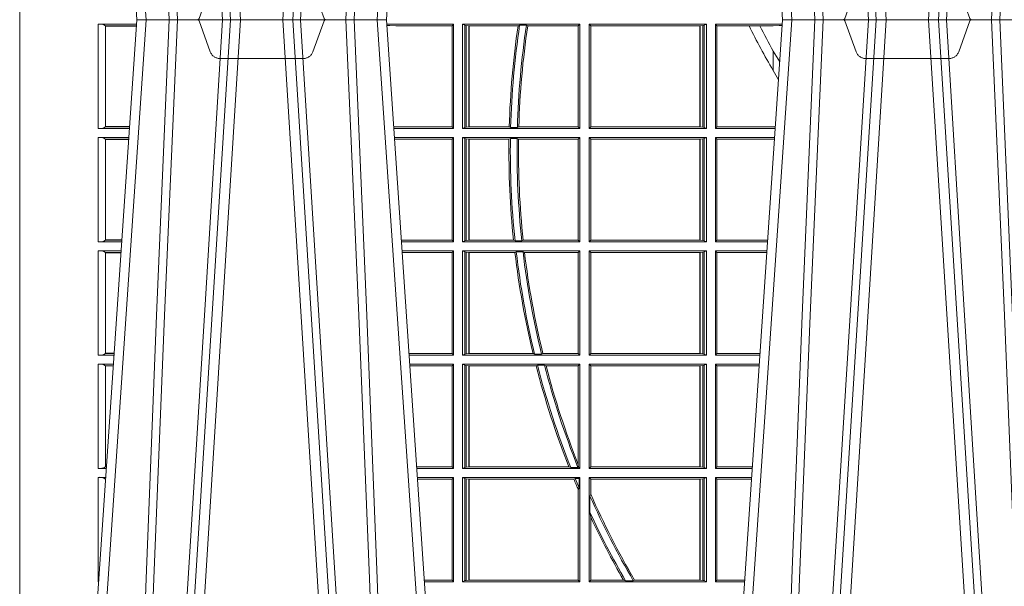
# Model space of a CAD drawing. Extents: x 239.2 to 259.1, y 146.9 to 161.2.
# Drawn here: x 241.1 to 241.4, y 157.1 to 157.3 of the extents above; entities that cross this region are included whole.
import ezdxf

# ---------------------------------------------------------------- set-up
doc = ezdxf.new("R2010")
doc.units = 0
doc.header["$LTSCALE"] = 0.02
doc.linetypes.add('VERDECKT2', pattern=[4.762499999999999, 3.175, -1.5875])
doc.layers.add('FRW-Rifi ST-B', color=7, linetype='Continuous', lineweight=15)

# ---------------------------------------------------------------- blocks, each defined once
blk = doc.blocks.new('ST-Block_UT')
at = {"color": 0, "linetype": 'Continuous'}
for p, q in [((-0.3836637973790005, -0.2714999980891264), (-0.3652499854565008, -2.947132315966883e-09)), ((-0.291249984502997, -2.947132315966883e-09), (-0.3652499854565008, -2.947132315966883e-09)), ((-0.2728362023835018, -0.2714999980891264), (-0.291249984502997, -2.947132315966883e-09)), ((-0.1921638041735036, -0.2714999980891264), (-0.1737499922514871, -2.947132315966883e-09)), ((-0.09974999129801176, -2.947132315966883e-09), (-0.1737499922515156, -2.947132315966883e-09))]:
    blk.add_line(p, q, dxfattribs=at)
at = {"color": 0, "linetype": 'Continuous', "lineweight": 0}
for p, q in [((-0.3625177383424898, -2.947132315966883e-09), (-0.3816097617149978, -0.2814999960031344)), ((-0.3556051492695076, -0.2914999976421484), (-0.3374890327455091, -2.947132315966883e-09)), ((-0.3345073103905065, -2.947132315966883e-09), (-0.3526233971120121, -0.2914999976421484)), ((-0.3219926893715126, -2.947132315966883e-09), (-0.3038765728474857, -0.2914999976421484)), ((-0.3008948504925115, -0.2914999976421484), (-0.31901096701651, -2.947132315966883e-09)), ((-0.2939822614195009, -2.947132315966883e-09), (-0.2748902082444999, -0.2814999960031344)), ((-0.1710177451375046, -2.947132315966883e-09), (-0.1901097685100126, -0.2814999960031344)), ((-0.1641051411629917, -0.2914999976421484), (-0.1459890395404955, -2.947132315966883e-09)), ((-0.1430073022845022, -2.947132315966883e-09), (-0.1611234039069984, -0.2914999976421484)), ((-0.1304926812649967, -2.947132315966883e-09), (-0.1123765870929958, -0.2914999976421484)), ((-0.1093948498370025, -0.2914999976421484), (-0.1275109589099941, -2.947132315966883e-09))]:
    blk.add_line(p, q, dxfattribs=at)
at = {"color": 0, "linetype": 'VERDECKT2', "lineweight": 5, "ltscale": 0.1}
for points in [[(-0.3092137993799895, 3.251869884479675e-09, -0.3152987888776895), (-0.3096836447714963, 0.0003289848898759828), (-0.313031105595627, 0.009526063681846608, 0.3152987888791577), (-0.3158501834579965, 0.01150000325188216), (-0.3406497683814962, 0.01150000325188216, 0.3152987888791579), (-0.3434688389299936, 0.00952607098585645), (-0.3468163061490941, 0.0003289931802044066, -0.3152987888776896), (-0.3472861524594748, 3.251869884479675e-09)], [(-0.1177138061750043, 3.251869884479675e-09, -0.3152987888776895), (-0.1181836515665111, 0.0003289848898759828), (-0.1215311123906417, 0.009526063681846608, 0.3152987888791577), (-0.1243501902530113, 0.01150000325188216), (-0.149149775176511, 0.01150000325188216, 0.3152987888791579), (-0.1519688457250084, 0.00952607098585645), (-0.1553163129441089, 0.0003289931802044066, -0.3152987888776896), (-0.1557861592544896, 3.251869884479675e-09)]]:
    blk.add_lwpolyline(points, format="xyb", dxfattribs=at)
at = {"color": 0, "linetype": 'Continuous', "lineweight": 0}
for points in [[(-0.3666014015674932, -0.2814999960031344), (-0.3624699652195034, -0.1656839728021282), (-0.3594078958035141, -0.08773574527762662), (-0.3556559026245054, -2.947132315966883e-09)], [(-0.3532010555269949, -2.947132315966883e-09), (-0.3570883512500131, -0.08773574527762662), (-0.3602576494220102, -0.1656839728021282), (-0.3645309150219873, -0.2814999960031344)], [(-0.3575749933719976, -0.2841802864936369), (-0.3549931287770107, -0.2436380117801491), (-0.3500690400605038, -0.1656835704711455), (-0.3448957443239919, -0.08283865746514607), (-0.3398126304149969, -2.947132315966883e-09)], [(-0.2989249765875002, -0.2841802864936369), (-0.3015068411829986, -0.2436380117801491), (-0.3064309597019985, -0.1656835704711455), (-0.3116042554379987, -0.08283865746514607), (-0.3166873693469938, -2.947132315966883e-09)], [(-0.3032989144325029, -2.947132315966883e-09), (-0.299411648512006, -0.08773574527762662), (-0.2962423205379991, -0.1656839728021282), (-0.2919690847400034, -0.2814999960031344)], [(-0.2898985683920046, -0.2814999960031344), (-0.2940300345424873, -0.1656839728021282), (-0.2970920741560121, -0.08773574527762662), (-0.3008440971375137, -2.947132315966883e-09)], [(-0.175101408362508, -0.2814999960031344), (-0.170969957113499, -0.1656839728021282), (-0.1679079175000027, -0.08773574527762662), (-0.1641558945179895, -2.947132315966883e-09)], [(-0.1617010623220096, -2.947132315966883e-09), (-0.1655883431434972, -0.08773574527762662), (-0.1687576711179872, -0.1656839728021282), (-0.1730309218170021, -0.2814999960031344)], [(-0.1660750001670124, -0.2841802864936369), (-0.1634931355715139, -0.2436380117801491), (-0.1585690319539879, -0.1656835704711455), (-0.1533957511190067, -0.08283865746514607), (-0.1483126223089926, -2.947132315966883e-09)], [(-0.1074249833824865, -0.2841802864936369), (-0.1100068479780134, -0.2436380117801491), (-0.114930951595511, -0.1656835704711455), (-0.1201042473319944, -0.08283865746514607), (-0.1251873761420086, -2.947132315966883e-09)], [(-0.1117989286784962, -2.947132315966883e-09), (-0.107911647856497, -0.08773574527762662), (-0.1047423273325023, -0.1656839728021282), (-0.1004690766334875, -0.2814999960031344)], [(-0.09839857518699091, -0.2814999960031344), (-0.1025300338864952, -0.1656839728021282), (-0.1055920809509985, -0.08773574527762662), (-0.1093440964820047, -2.947132315966883e-09)]]:
    blk.add_lwpolyline(points, dxfattribs=at)
blk = doc.blocks.new('ST-Block_SeitGitt_DN200_u')
at = {"color": 0, "lineweight": 5}
blk.add_line((0, 0.2714999980891264), (0, -0.2714999980891264), dxfattribs=at)
at = {"color": 0, "linetype": 'Continuous', "lineweight": 0}
for p, q in [((0.02323644757271381, -0.001349996783147844), (0.03465845456912575, -0.001349996783119423)), ((0.02323644757271381, -0.03224999504939774), (0.02323644757271381, -0.001349996783147844)), ((0.02543618679047199, -0.001883120516623649), (0.02543618679047199, -0.03171687248007515)), ((0.02543645501137348, -0.001837725060369166), (0.03462537561173917, -0.001837725060369166)), ((0.02543645501137348, -0.001837725060369166), (0.02543645501137348, -0.00188378396754274)), ((0.02543645501137348, -0.00188378396754274), (0.03462225178091671, -0.00188378396754274)), ((0.1286500036716518, -0.001349996783147844), (0.1088415753231686, -0.001349996783147844)), ((0.1098050117492733, -0.0017073004351289), (0.1088604289293471, -0.00162798171521672)), ((0.1088672518241935, -0.001728581141776431), (0.1098050117492733, -0.0017073004351289)), ((0.1115499973297176, -0.001853830770897957), (0.1098050117492733, -0.0017073004351289)), ((0.1282304465770778, -0.001853830770897957), (0.1115499973297176, -0.001853830770897957)), ((0.1286500036716518, -0.001349996783147844), (0.1282304465770778, -0.001853830770897957)), ((0.1282304465770778, -0.03174616443769196), (0.1282304465770778, -0.001853830770897957)), ((0.1286500036716518, -0.001349996783147844), (0.1286500036716518, -0.03224999504939774)), ((0.1313500046730098, -0.001349996783147844), (0.1313500046730098, -0.03224999504939774)), ((0.1313500046730098, -0.001349996783147844), (0.1661499977111873, -0.001349996783147844)), ((0.1319748401641903, -0.00166203955498645), (0.1313500046730098, -0.001349996783147844)), ((0.1319748401641903, -0.03193795355812767), (0.1319748401641903, -0.00166203955498645)), ((0.1319748401641903, -0.00166203955498645), (0.1323715388774929, -0.001735919512185546)), ((0.1323715388774929, -0.001735919512185546), (0.1332243919372615, -0.001838887467357608)), ((0.1323715388774929, -0.03186407360092858), (0.1323715388774929, -0.001735919512185546)), ((0.1332243919372615, -0.001838887467357608), (0.1332695722580013, -0.001838887467357608)), ((0.1332243919372615, -0.001838887467357608), (0.1332243919372615, -0.03176110657707909)), ((0.1332695722580013, -0.001838887467357608), (0.1478035688400325, -0.001838887467357608)), ((0.1332695722580013, -0.03176110657707909), (0.1332695722580013, -0.001838887467357608)), ((0.148258680105215, -0.001629362938302847), (0.1478035688400325, -0.001838887467357608)), ((0.148258680105215, -0.001629362938302847), (0.1502807825803814, -0.001629362938302847)), ((0.1506737112999019, -0.001838887467357608), (0.1502807825803814, -0.001629362938302847)), ((0.1506737112999019, -0.001838887467357608), (0.1656611055135784, -0.001838887467357608)), ((0.1661499977111873, -0.001349996783147844), (0.1656611055135784, -0.001838887467357608)), ((0.1656611055135784, -0.001838887467357608), (0.1656611055135784, -0.03176110657707909)), ((0.1661499977111873, -0.001349996783147844), (0.1661499977111873, -0.03224999504939774)), ((0.1688499987125454, -0.001349996783147844), (0.1688499987125454, -0.03224999504939774)), ((0.203650006651884, -0.001349996783147844), (0.1688499987125454, -0.001349996783147844)), ((0.1688499987125454, -0.001349996783147844), (0.1693388909101543, -0.001838887467357608)), ((0.1693388909101543, -0.001838887467357608), (0.1693388909101543, -0.03176110657707909)), ((0.2017304390668926, -0.001838887467357608), (0.1693388909101543, -0.001838887467357608)), ((0.2017756044864711, -0.001838887467357608), (0.2017304390668926, -0.001838887467357608)), ((0.2017304390668926, -0.03176110657707909), (0.2017304390668926, -0.001838887467357608)), ((0.202628472447401, -0.001735919512185546), (0.2017756044864711, -0.001838887467357608)), ((0.2017756044864711, -0.001838887467357608), (0.2017756044864711, -0.03176110657707909)), ((0.2030251562595424, -0.00166203955498645), (0.202628472447401, -0.001735919512185546)), ((0.202628472447401, -0.03186407360092858), (0.202628472447401, -0.001735919512185546)), ((0.2030251562595424, -0.00166203955498645), (0.203650006651884, -0.001349996783147844)), ((0.2030251562595424, -0.03193795355812767), (0.2030251562595424, -0.00166203955498645)), ((0.203650006651884, -0.001349996783147844), (0.203650006651884, -0.03224999504939774)), ((0.2063499927520809, -0.001349996783147844), (0.2261584477741394, -0.001349996783147844)), ((0.2063499927520809, -0.001349996783147844), (0.2063499927520809, -0.03224999504939774)), ((0.2063499927520809, -0.001349996783147844), (0.206769564747816, -0.001853830770897957)), ((0.206769564747816, -0.001853830770897957), (0.2163219988346157, -0.001853830770897957)), ((0.206769564747816, -0.03174616443769196), (0.206769564747816, -0.001853830770897957)), ((0.2163219988346157, -0.001853830770897957), (0.2194949179887828, -0.001853830770897957)), ((0.2194949179887828, -0.001853830770897957), (0.2234499990940151, -0.001853830770897957)), ((0.2234499990940151, -0.001853830770897957), (0.2251949846744594, -0.0017073004351289)), ((0.2251949846744594, -0.0017073004351289), (0.2261395942902027, -0.001627979465098406)), ((0.22613277119072, -0.001728581745226165), (0.2251949846744594, -0.0017073004351289)), ((0.2234499990940151, -0.009318872828345093), (0.2234499990940151, -0.01502943458811501)), ((0.2234499990940151, -0.01502943458811501), (0.2250375081002289, -0.01787754237264494)), ((0.02543645501137348, -0.03171620937840203), (0.02543645501137348, -0.03176226886765221)), ((0.02543645501137348, -0.03171620937840203), (0.03259894172367694, -0.03171620937840203)), ((0.02543645501137348, -0.03176226886765221), (0.03259581785340515, -0.03176226886765221)), ((0.1115499973297176, -0.03174616443769196), (0.1109067796246563, -0.03180017557735937)), ((0.1282304465770778, -0.03174616443769196), (0.1115499973297176, -0.03174616443769196)), ((0.1286500036716518, -0.03224999504939774), (0.1282304465770778, -0.03174616443769196)), ((0.1319748401641903, -0.03193795355812767), (0.1313500046730098, -0.03224999504939774)), ((0.1319748401641903, -0.03193795355812767), (0.1323715388774929, -0.03186407360092858)), ((0.1323715388774929, -0.03186407360092858), (0.1332243919372615, -0.03176110657707909)), ((0.1332243919372615, -0.03176110657707909), (0.1332695722580013, -0.03176110657707909)), ((0.1332695722580013, -0.03176110657707909), (0.1451832294464168, -0.03176110657707909)), ((0.1455970942974147, -0.03197063180462578), (0.1451832294464168, -0.03176110657707909)), ((0.1455970942974147, -0.03197063180462578), (0.1475978732109127, -0.03197063180462578)), ((0.1480235099792537, -0.03176110657707909), (0.1475978732109127, -0.03197063180462578)), ((0.1480235099792537, -0.03176110657707909), (0.1656611055135784, -0.03176110657707909)), ((0.1661499977111873, -0.03224999504939774), (0.1656611055135784, -0.03176110657707909)), ((0.1688499987125454, -0.03224999504939774), (0.1693388909101543, -0.03176110657707909)), ((0.2017304390668926, -0.03176110657707909), (0.1693388909101543, -0.03176110657707909)), ((0.2017756044864711, -0.03176110657707909), (0.2017304390668926, -0.03176110657707909)), ((0.202628472447401, -0.03186407360092858), (0.2017756044864711, -0.03176110657707909)), ((0.2030251562595424, -0.03193795355812767), (0.202628472447401, -0.03186407360092858)), ((0.2030251562595424, -0.03193795355812767), (0.203650006651884, -0.03224999504939774)), ((0.2063499927520809, -0.03224999504939774), (0.206769564747816, -0.03174616443769196)), ((0.206769564747816, -0.03174616443769196), (0.2234499990940151, -0.03174616443769196)), ((0.2234499990940151, -0.03174616443769196), (0.2240932399980409, -0.03180017752538333)), ((0.02323644757271381, -0.03224999504939774), (0.03256273903812712, -0.03224999504939774)), ((0.02323644757271381, -0.03494999605075577), (0.03237961818541635, -0.03494999605075577)), ((0.02323644757271381, -0.06584999385134438), (0.02323644757271381, -0.03494999605075577)), ((0.1286500036716518, -0.03224999504939774), (0.1109372874622068, -0.03224999504939774)), ((0.1286500036716518, -0.03494999605075577), (0.1111204080185644, -0.03494999605075577)), ((0.1286500036716518, -0.03494999605075577), (0.1282304465770778, -0.03545383038775185)), ((0.1286500036716518, -0.03494999605075577), (0.1286500036716518, -0.06584999385134438)), ((0.1313500046730098, -0.03224999504939774), (0.1661499977111873, -0.03224999504939774)), ((0.1313500046730098, -0.03494999605075577), (0.1313500046730098, -0.06584999385134438)), ((0.1313500046730098, -0.03494999605075577), (0.1661499977111873, -0.03494999605075577)), ((0.1319748401641903, -0.03526204126731614), (0.1313500046730098, -0.03494999605075577)), ((0.1661499977111873, -0.03494999605075577), (0.1656611055135784, -0.03543888824836472)), ((0.1661499977111873, -0.03494999605075577), (0.1661499977111873, -0.06584999385134438)), ((0.203650006651884, -0.03224999504939774), (0.1688499987125454, -0.03224999504939774)), ((0.1688499987125454, -0.03494999605075577), (0.1688499987125454, -0.06584999385134438)), ((0.203650006651884, -0.03494999605075577), (0.1688499987125454, -0.03494999605075577)), ((0.1688499987125454, -0.03494999605075577), (0.1693388909101543, -0.03543888824836472)), ((0.2030251562595424, -0.03526204126731614), (0.203650006651884, -0.03494999605075577)), ((0.203650006651884, -0.03494999605075577), (0.203650006651884, -0.06584999385134438)), ((0.2063499927520809, -0.03224999504939774), (0.2240627322432545, -0.03224999504939774)), ((0.2063499927520809, -0.03494999605075577), (0.2238796113904868, -0.03494999605075577)), ((0.2063499927520809, -0.03494999605075577), (0.2063499927520809, -0.06584999385134438)), ((0.2063499927520809, -0.03494999605075577), (0.206769564747816, -0.03545383038775185)), ((0.02543618679047199, -0.03548312234536866), (0.02543618679047199, -0.06531687500731209)), ((0.02543645501137348, -0.0354377259577916), (0.02543645501137348, -0.03548378544704178)), ((0.02543645501137348, -0.0354377259577916), (0.03234653911746932, -0.0354377259577916)), ((0.02543645501137348, -0.03548378544704178), (0.0323434152471691, -0.03548378544704178)), ((0.1115499973297176, -0.03545383038775185), (0.1111523143871693, -0.03542043600995726)), ((0.1282304465770778, -0.03545383038775185), (0.1115499973297176, -0.03545383038775185)), ((0.1282304465770778, -0.0653461632396386), (0.1282304465770778, -0.03545383038775185)), ((0.1319748401641903, -0.06553795608536461), (0.1319748401641903, -0.03526204126731614)), ((0.1319748401641903, -0.03526204126731614), (0.1323715388774929, -0.03533592122451523)), ((0.1323715388774929, -0.03533592122451523), (0.1332243919372615, -0.03543888824836472)), ((0.1323715388774929, -0.06546407612816552), (0.1323715388774929, -0.03533592122451523)), ((0.1332243919372615, -0.03543888824836472), (0.1332695722580013, -0.03543888824836472)), ((0.1332243919372615, -0.03543888824836472), (0.1332243919372615, -0.06536110910431603)), ((0.1332695722580013, -0.03543888824836472), (0.1451053261756954, -0.03543888824836472)), ((0.1332695722580013, -0.06536110910431603), (0.1332695722580013, -0.03543888824836472)), ((0.1455279231071529, -0.03522936302081803), (0.1451053261756954, -0.03543888824836472)), ((0.1455279231071529, -0.03522936302081803), (0.1475281655788478, -0.03522936302081803)), ((0.1479447126388607, -0.03543888824836472), (0.1475281655788478, -0.03522936302081803)), ((0.1479447126388607, -0.03543888824836472), (0.1656611055135784, -0.03543888824836472)), ((0.1656611055135784, -0.03543888824836472), (0.1656611055135784, -0.06536110910431603)), ((0.2017304390668926, -0.03543888824836472), (0.1693388909101543, -0.03543888824836472)), ((0.1693388909101543, -0.03543888824836472), (0.1693388909101543, -0.06536110910431603)), ((0.2017756044864711, -0.03543888824836472), (0.2017304390668926, -0.03543888824836472)), ((0.2017304390668926, -0.06536110910431603), (0.2017304390668926, -0.03543888824836472)), ((0.202628472447401, -0.03533592122451523), (0.2017756044864711, -0.03543888824836472)), ((0.2017756044864711, -0.03543888824836472), (0.2017756044864711, -0.06536110910431603)), ((0.2030251562595424, -0.03526204126731614), (0.202628472447401, -0.03533592122451523)), ((0.202628472447401, -0.06546407612816552), (0.202628472447401, -0.03533592122451523)), ((0.2030251562595424, -0.06553795608536461), (0.2030251562595424, -0.03526204126731614)), ((0.206769564747816, -0.0653461632396386), (0.206769564747816, -0.03545383038775185)), ((0.206769564747816, -0.03545383038775185), (0.2234499990940151, -0.03545383038775185)), ((0.2234499990940151, -0.03545383038775185), (0.2238477051016332, -0.03542043407315987)), ((0.02323644757271381, -0.06584999385134438), (0.03028390268602266, -0.06584999385134438)), ((0.02543645501137348, -0.06531621190563897), (0.02543645501137348, -0.06536227139488915)), ((0.02543645501137348, -0.06531621190563897), (0.03032010511890348, -0.06531621190563897)), ((0.02543645501137348, -0.06536227139488915), (0.03031698124860327, -0.06536227139488915)), ((0.1282304465770778, -0.0653461632396386), (0.1131819491232022, -0.0653461632396386)), ((0.1286500036716518, -0.06584999385134438), (0.113216120126026, -0.06584999385134438)), ((0.1286500036716518, -0.06584999385134438), (0.1282304465770778, -0.0653461632396386)), ((0.1319748401641903, -0.06553795608536461), (0.1313500046730098, -0.06584999385134438)), ((0.1313500046730098, -0.06584999385134438), (0.1661499977111873, -0.06584999385134438)), ((0.1319748401641903, -0.06553795608536461), (0.1323715388774929, -0.06546407612816552)), ((0.1323715388774929, -0.06546407612816552), (0.1332243919372615, -0.06536110910431603)), ((0.1332243919372615, -0.06536110910431603), (0.1332695722580013, -0.06536110910431603)), ((0.1332695722580013, -0.06536110910431603), (0.1464470863342342, -0.06536110910431603)), ((0.146890842914587, -0.06557062688128212), (0.1464470863342342, -0.06536110910431603)), ((0.146890842914587, -0.06557062688128212), (0.1489019036293087, -0.06557062688128212)), ((0.1493017017841396, -0.06536110910431603), (0.1489019036293087, -0.06557062688128212)), ((0.1493017017841396, -0.06536110910431603), (0.1656611055135784, -0.06536110910431603)), ((0.1661499977111873, -0.06584999385134438), (0.1656611055135784, -0.06536110910431603)), ((0.1688499987125454, -0.06584999385134438), (0.1693388909101543, -0.06536110910431603)), ((0.203650006651884, -0.06584999385134438), (0.1688499987125454, -0.06584999385134438)), ((0.2017304390668926, -0.06536110910431603), (0.1693388909101543, -0.06536110910431603)), ((0.2017756044864711, -0.06536110910431603), (0.2017304390668926, -0.06536110910431603)), ((0.202628472447401, -0.06546407612816552), (0.2017756044864711, -0.06536110910431603)), ((0.2030251562595424, -0.06553795608536461), (0.202628472447401, -0.06546407612816552)), ((0.2030251562595424, -0.06553795608536461), (0.203650006651884, -0.06584999385134438)), ((0.2063499927520809, -0.06584999385134438), (0.206769564747816, -0.0653461632396386)), ((0.2063499927520809, -0.06584999385134438), (0.22178389589115, -0.06584999385134438)), ((0.206769564747816, -0.0653461632396386), (0.2218180669493108, -0.06534616323961018)), ((0.02323644757271381, -0.06854999485270241), (0.03010078183325504, -0.06854999485270241)), ((0.02323644757271381, -0.09944999637858132), (0.02323644757271381, -0.06854999485270241)), ((0.02543618679047199, -0.0690831211473153), (0.02543618679047199, -0.09891687008396843)), ((0.02543645501137348, -0.06903772475973824), (0.02543645501137348, -0.06908378424898842)), ((0.02543645501137348, -0.06903772475973824), (0.03006770276533643, -0.06903772475973824)), ((0.02543645501137348, -0.06908378424898842), (0.03006457889503622, -0.06908378424898842)), ((0.1286500036716518, -0.06854999485270241), (0.1133992406823836, -0.06854999485273083)), ((0.1282304465770778, -0.06905383291498879), (0.1134334121905454, -0.06905383291498879)), ((0.1286500036716518, -0.06854999485270241), (0.1282304465770778, -0.06905383291498879)), ((0.1282304465770778, -0.09894616576687554), (0.1282304465770778, -0.06905383291498879)), ((0.1286500036716518, -0.06854999485270241), (0.1286500036716518, -0.09944999637858132)), ((0.1313500046730098, -0.06854999485270241), (0.1661499977111873, -0.06854999485270241)), ((0.1313500046730098, -0.06854999485270241), (0.1313500046730098, -0.09944999637858132)), ((0.1319748401641903, -0.06886204006926278), (0.1313500046730098, -0.06854999485270241)), ((0.1319748401641903, -0.06886204006926278), (0.1323715388774929, -0.06893592002646187)), ((0.1319748401641903, -0.09913795116202095), (0.1319748401641903, -0.06886204006926278)), ((0.1323715388774929, -0.06893592002646187), (0.1332243919372615, -0.06903888705031136)), ((0.1323715388774929, -0.09906407120482186), (0.1323715388774929, -0.06893592002646187)), ((0.1332243919372615, -0.06903888705031136), (0.1332695722580013, -0.06903888705031136)), ((0.1332243919372615, -0.06903888705031136), (0.1332243919372615, -0.09896110418097237)), ((0.1332695722580013, -0.06903888705031136), (0.146856480836874, -0.06903888705031136)), ((0.1332695722580013, -0.09896110418097237), (0.1332695722580013, -0.06903888705031136)), ((0.1472541630268154, -0.06882936182276467), (0.146856480836874, -0.06903888705031136)), ((0.1472541630268154, -0.06882936182276467), (0.1492681443691311, -0.06882936182276467)), ((0.1497157454490718, -0.06903888705031136), (0.1492681443691311, -0.06882936182276467)), ((0.1497157454490718, -0.06903888705031136), (0.1656611055135784, -0.06903888705031136)), ((0.1661499977111873, -0.06854999485270241), (0.1656611055135784, -0.06903888705031136)), ((0.1656611055135784, -0.06903888705031136), (0.1656611055135784, -0.09896110418097237)), ((0.1661499977111873, -0.06854999485270241), (0.1661499977111873, -0.09944999637858132)), ((0.203650006651884, -0.06854999485270241), (0.1688499987125454, -0.06854999485270241)), ((0.1688499987125454, -0.06854999485270241), (0.1688499987125454, -0.09944999637858132)), ((0.1688499987125454, -0.06854999485270241), (0.1693388909101543, -0.06903888705031136)), ((0.2017304390668926, -0.06903888705031136), (0.1693388909101543, -0.06903888705031136)), ((0.1693388909101543, -0.06903888705031136), (0.1693388909101543, -0.09896110418097237)), ((0.2017756044864711, -0.06903888705031136), (0.2017304390668926, -0.06903888705031136)), ((0.2017304390668926, -0.09896110418097237), (0.2017304390668926, -0.06903888705031136)), ((0.202628472447401, -0.06893592002646187), (0.2017756044864711, -0.06903888705031136)), ((0.2017756044864711, -0.06903888705031136), (0.2017756044864711, -0.09896110418097237)), ((0.2030251562595424, -0.06886204006926278), (0.202628472447401, -0.06893592002646187)), ((0.202628472447401, -0.09906407120482186), (0.202628472447401, -0.06893592002646187)), ((0.2030251562595424, -0.06886204006926278), (0.203650006651884, -0.06854999485270241)), ((0.2030251562595424, -0.09913795116202095), (0.2030251562595424, -0.06886204006926278)), ((0.203650006651884, -0.06854999485270241), (0.203650006651884, -0.09944999637858132)), ((0.2063499927520809, -0.06854999485270241), (0.2216007750383824, -0.06854999485273083)), ((0.2063499927520809, -0.06854999485270241), (0.2063499927520809, -0.09944999637858132)), ((0.2063499927520809, -0.06854999485270241), (0.206769564747816, -0.06905383291498879)), ((0.206769564747816, -0.06905383291498879), (0.2215666034749404, -0.06905383291498879)), ((0.206769564747816, -0.09894616576687554), (0.206769564747816, -0.06905383291498879)), ((0.02543645501137348, -0.09891620698229531), (0.02543645501137348, -0.09896226647154549)), ((0.02543645501137348, -0.09891620698229531), (0.02804126901941117, -0.09891620698229531)), ((0.02543645501137348, -0.09896226647154549), (0.02803814514911096, -0.09896226647154549)), ((0.1282304465770778, -0.09894616576687554), (0.1154607820396336, -0.09894616576687554)), ((0.1286500036716518, -0.09944999637858132), (0.1282304465770778, -0.09894616576687554)), ((0.1319748401641903, -0.09913795116202095), (0.1313500046730098, -0.09944999637858132)), ((0.1319748401641903, -0.09913795116202095), (0.1323715388774929, -0.09906407120482186)), ((0.1323715388774929, -0.09906407120482186), (0.1332243919372615, -0.09896110418097237)), ((0.1332243919372615, -0.09896110418097237), (0.1332695722580013, -0.09896110418097237)), ((0.1332695722580013, -0.09896110418097237), (0.1522326707840023, -0.09896110418097237)), ((0.1527152597904262, -0.09917062940851906), (0.1522326707840023, -0.09896110418097237)), ((0.1527152597904262, -0.09917062940851906), (0.1547740936279354, -0.09917062940851906)), ((0.1551547139883098, -0.09896110418097237), (0.1547740936279354, -0.09917062940851906)), ((0.1551547139883098, -0.09896110418097237), (0.1656611055135784, -0.09896110418097237)), ((0.1661499977111873, -0.09944999637858132), (0.1656611055135784, -0.09896110418097237)), ((0.1688499987125454, -0.09944999637858132), (0.1693388909101543, -0.09896110418097237)), ((0.2017304390668926, -0.09896110418097237), (0.1693388909101543, -0.09896110418097237)), ((0.2017756044864711, -0.09896110418097237), (0.2017304390668926, -0.09896110418097237)), ((0.202628472447401, -0.09906407120482186), (0.2017756044864711, -0.09896110418097237)), ((0.2030251562595424, -0.09913795116202095), (0.202628472447401, -0.09906407120482186)), ((0.2030251562595424, -0.09913795116202095), (0.203650006651884, -0.09944999637858132)), ((0.2063499927520809, -0.09944999637858132), (0.206769564747816, -0.09894616576687554)), ((0.206769564747816, -0.09894616576687554), (0.2195392303445942, -0.09894616576684712)), ((0.02323644757271381, -0.09944999637858132), (0.02800506608122078, -0.09944999637858132)), ((0.02323644757271381, -0.1021499973799394), (0.02782194522845316, -0.1021499973799394)), ((0.02323644757271381, -0.1330499914552377), (0.02323644757271381, -0.1021499973799394)), ((0.1286500036716518, -0.09944999637858132), (0.1154949530425142, -0.09944999637858132)), ((0.1286500036716518, -0.1021499973799394), (0.1156780735988434, -0.1021499973799678)), ((0.1286500036716518, -0.1021499973799394), (0.1282304465770778, -0.1026538279916451)), ((0.1286500036716518, -0.1021499973799394), (0.1286500036716518, -0.1330499914552377)), ((0.1313500046730098, -0.09944999637858132), (0.1661499977111873, -0.09944999637858132)), ((0.1313500046730098, -0.1021499973799394), (0.1313500046730098, -0.1330499914552377)), ((0.1313500046730098, -0.1021499973799394), (0.1661499977111873, -0.1021499973799394)), ((0.1319748401641903, -0.1024620425964997), (0.1313500046730098, -0.1021499973799394)), ((0.1661499977111873, -0.1021499973799394), (0.1656611055135784, -0.1026388895775483)), ((0.1661499977111873, -0.1021499973799394), (0.1661499977111873, -0.1330499914552377)), ((0.203650006651884, -0.09944999637858132), (0.1688499987125454, -0.09944999637858132)), ((0.1688499987125454, -0.1021499973799394), (0.1688499987125454, -0.1330499914552377)), ((0.203650006651884, -0.1021499973799394), (0.1688499987125454, -0.1021499973799394)), ((0.1688499987125454, -0.1021499973799394), (0.1693388909101543, -0.1026388895775483)), ((0.2030251562595424, -0.1024620425964997), (0.203650006651884, -0.1021499973799394)), ((0.203650006651884, -0.1021499973799394), (0.203650006651884, -0.1330499914552377)), ((0.2063499927520809, -0.09944999637858132), (0.219505059286405, -0.09944999637858132)), ((0.2063499927520809, -0.1021499973799394), (0.2193219384336942, -0.1021499973799678)), ((0.2063499927520809, -0.1021499973799394), (0.2063499927520809, -0.1330499914552377)), ((0.2063499927520809, -0.1021499973799394), (0.206769564747816, -0.1026538279916451)), ((0.02543618679047199, -0.1026831236745522), (0.02543618679047199, -0.1325168726112054)), ((0.02543645501137348, -0.1026377272869752), (0.02543645501137348, -0.1026837867762254)), ((0.02543645501137348, -0.1026377272869752), (0.02778886616053455, -0.1026377272869752)), ((0.02543645501137348, -0.1026837867762254), (0.02778574229023434, -0.1026837867762254)), ((0.1282304465770778, -0.1026538279916451), (0.1157122446016956, -0.1026538279916451)), ((0.1282304465770778, -0.1325461682941125), (0.1282304465770778, -0.1026538279916451)), ((0.1319748401641903, -0.1327379611398385), (0.1319748401641903, -0.1024620425964997)), ((0.1319748401641903, -0.1024620425964997), (0.1323715388774929, -0.1025359225536988)), ((0.1323715388774929, -0.1025359225536988), (0.1332243919372615, -0.1026388895775483)), ((0.1323715388774929, -0.1326640811826394), (0.1323715388774929, -0.1025359225536988)), ((0.1332243919372615, -0.1026388895775483), (0.1332695722580013, -0.1026388895775483)), ((0.1332243919372615, -0.1026388895775483), (0.1332243919372615, -0.1325610992576287)), ((0.1332695722580013, -0.1026388895775483), (0.153151714801794, -0.1026388895775483)), ((0.1332695722580013, -0.1325610992576287), (0.1332695722580013, -0.1026388895775483)), ((0.1535310089588222, -0.1024293643500016), (0.153151714801794, -0.1026388895775483)), ((0.1535310089588222, -0.1024293643500016), (0.1555967122316417, -0.1024293643500016)), ((0.1560847699642238, -0.1026388895775483), (0.1555967122316417, -0.1024293643500016)), ((0.1560847699642238, -0.1026388895775483), (0.1656611055135784, -0.1026388895775483)), ((0.1656611055135784, -0.1026388895775483), (0.1656611055135784, -0.131896879997413)), ((0.1693388909101543, -0.1026388895775483), (0.1693388909101543, -0.1325610992576287)), ((0.2017304390668926, -0.1026388895775483), (0.1693388909101543, -0.1026388895775483)), ((0.2017756044864711, -0.1026388895775483), (0.2017304390668926, -0.1026388895775483)), ((0.2017304390668926, -0.1325610992576287), (0.2017304390668926, -0.1026388895775483)), ((0.202628472447401, -0.1025359225536988), (0.2017756044864711, -0.1026388895775483)), ((0.2017756044864711, -0.1026388895775483), (0.2017756044864711, -0.1325610992576287)), ((0.2030251562595424, -0.1024620425964997), (0.202628472447401, -0.1025359225536988)), ((0.202628472447401, -0.1326640811826394), (0.202628472447401, -0.1025359225536988)), ((0.2030251562595424, -0.1327379611398385), (0.2030251562595424, -0.1024620425964997)), ((0.206769564747816, -0.1026538279916451), (0.2192877673755333, -0.1026538279916451)), ((0.206769564747816, -0.1325461682941125), (0.206769564747816, -0.1026538279916451)), ((0.02323644757271381, -0.1330499914552377), (0.02572622998172847, -0.1330499914552377)), ((0.02543645501137348, -0.1325162020589516), (0.02543645501137348, -0.1325622615482018)), ((0.02543645501137348, -0.1325162020589516), (0.02576243291991887, -0.1325162020589516)), ((0.02543645501137348, -0.1325622615482018), (0.02575930904961865, -0.1325622615481734)), ((0.1282304465770778, -0.1325461682941125), (0.1177396149561503, -0.1325461682941125)), ((0.1286500036716518, -0.1330499914552377), (0.1177737854536645, -0.1330499914552377)), ((0.1286500036716518, -0.1330499914552377), (0.1282304465770778, -0.1325461682941125)), ((0.1319748401641903, -0.1327379611398385), (0.1313500046730098, -0.1330499914552377)), ((0.1313500046730098, -0.1330499914552377), (0.1661499977111873, -0.1330499914552377)), ((0.1319748401641903, -0.1327379611398385), (0.1323715388774929, -0.1326640811826394)), ((0.1323715388774929, -0.1326640811826394), (0.1332243919372615, -0.1325610992576287)), ((0.1332243919372615, -0.1325610992576287), (0.1332695722580013, -0.1325610992576287)), ((0.1332695722580013, -0.1325610992576287), (0.1628707140684185, -0.1325610992576287)), ((0.1634047418832836, -0.1327706244851754), (0.1628707140684185, -0.1325610992576287)), ((0.1634047418832836, -0.1327706244851754), (0.1655574381351528, -0.1327706244851754)), ((0.1657570242881832, -0.1326570180322335), (0.1655574381351528, -0.1327706244851754)), ((0.1657570242881832, -0.1326570180322335), (0.1656611055135784, -0.131896879997413)), ((0.1661499977111873, -0.1330499914552377), (0.1657570242881832, -0.1326570180322335)), ((0.1688499987125454, -0.1330499914552377), (0.1693388909101543, -0.1325610992576287)), ((0.203650006651884, -0.1330499914552377), (0.1688499987125454, -0.1330499914552377)), ((0.2017304390668926, -0.1325610992576287), (0.1693388909101543, -0.1325610992576287)), ((0.2017756044864711, -0.1325610992576287), (0.2017304390668926, -0.1325610992576287)), ((0.202628472447401, -0.1326640811826394), (0.2017756044864711, -0.1325610992576287)), ((0.2030251562595424, -0.1327379611398385), (0.202628472447401, -0.1326640811826394)), ((0.2030251562595424, -0.1327379611398385), (0.203650006651884, -0.1330499914552377)), ((0.2063499927520809, -0.1330499914552377), (0.206769564747816, -0.1325461682941125)), ((0.2063499927520809, -0.1330499914552377), (0.2172262231869979, -0.1330499914552377)), ((0.206769564747816, -0.1325461682941125), (0.2172603937398492, -0.1325461682940841)), ((0.02323644757271381, -0.1357499924565957), (0.02554310912901769, -0.1357499924565957)), ((0.02323644757271381, -0.1666499939824746), (0.02323644757271381, -0.1357499924565957)), ((0.02543645501137348, -0.1362377223636315), (0.02551003006104224, -0.1362377223636315)), ((0.02543645501137348, -0.1362377223636315), (0.02543645501137348, -0.1362837818528817)), ((0.02543645501137348, -0.1362837818528817), (0.02550690619077045, -0.1362837818528817)), ((0.1286500036716518, -0.1357499924565957), (0.1179569060099936, -0.1357499924566241)), ((0.1282304465770778, -0.1362538305188821), (0.1179910775181838, -0.1362538305188821)), ((0.1286500036716518, -0.1357499924565957), (0.1282304465770778, -0.1362538305188821)), ((0.1282304465770778, -0.1661461559201882), (0.1282304465770778, -0.1362538305188821)), ((0.1286500036716518, -0.1357499924565957), (0.1286500036716518, -0.1666499939824746)), ((0.1313500046730098, -0.1357499924565957), (0.1661499977111873, -0.1357499924565957)), ((0.1313500046730098, -0.1357499924565957), (0.1313500046730098, -0.1666499939824746)), ((0.1319748401641903, -0.1360620376731561), (0.1313500046730098, -0.1357499924565957)), ((0.1319748401641903, -0.1663379487659142), (0.1319748401641903, -0.1360620376731561)), ((0.1319748401641903, -0.1360620376731561), (0.1323715388774929, -0.1361359176303552)), ((0.1323715388774929, -0.1361359176303552), (0.1332243919372615, -0.1362388846542046)), ((0.1323715388774929, -0.1662640688087151), (0.1323715388774929, -0.1361359176303552)), ((0.1332243919372615, -0.1362388846542046), (0.1332695722580013, -0.1362388846542046)), ((0.1332243919372615, -0.1362388846542046), (0.1332243919372615, -0.1661611017848657)), ((0.1332695722580013, -0.1362388846542046), (0.164354974031454, -0.1362388846542046)), ((0.1332695722580013, -0.1661611017848657), (0.1332695722580013, -0.1362388846542046)), ((0.1647223919630108, -0.1360293594266579), (0.164354974031454, -0.1362388846542046)), ((0.1647223919630108, -0.1360293594266579), (0.1658706307411251, -0.1360293594266579)), ((0.1661499977111873, -0.1357499924565957), (0.1658706307411251, -0.1360293594266579)), ((0.1658706307411251, -0.1360293594266579), (0.1658706307411251, -0.138768177952926)), ((0.1661499977111873, -0.1357499924565957), (0.1661499977111873, -0.1666499939824746)), ((0.203650006651884, -0.1357499924565957), (0.1688499987125454, -0.1357499924565957)), ((0.1688499987125454, -0.1357499924565957), (0.1688499987125454, -0.1666499939824746)), ((0.1688499987125454, -0.1357499924565957), (0.1693388909101543, -0.1362388846542046)), ((0.2017304390668926, -0.1362388846542046), (0.1693388909101543, -0.1362388846542046)), ((0.1693388909101543, -0.1362388846542046), (0.1693388909101543, -0.140685793485801)), ((0.2017756044864711, -0.1362388846542046), (0.2017304390668926, -0.1362388846542046)), ((0.2017304390668926, -0.1661611017848657), (0.2017304390668926, -0.1362388846542046)), ((0.202628472447401, -0.1361359176303552), (0.2017756044864711, -0.1362388846542046)), ((0.2017756044864711, -0.1362388846542046), (0.2017756044864711, -0.1661611017848657)), ((0.2030251562595424, -0.1360620376731561), (0.202628472447401, -0.1361359176303552)), ((0.202628472447401, -0.1662640688087151), (0.202628472447401, -0.1361359176303552)), ((0.2030251562595424, -0.1360620376731561), (0.203650006651884, -0.1357499924565957)), ((0.2030251562595424, -0.1663379487659142), (0.2030251562595424, -0.1360620376731561)), ((0.203650006651884, -0.1357499924565957), (0.203650006651884, -0.1666499939824746)), ((0.2063499927520809, -0.1357499924565957), (0.2170431023342587, -0.1357499924566241)), ((0.2063499927520809, -0.1357499924565957), (0.2063499927520809, -0.1666499939824746)), ((0.2063499927520809, -0.1357499924565957), (0.206769564747816, -0.1362538305188821)), ((0.206769564747816, -0.1362538305188821), (0.2170089307708167, -0.1362538305188821)), ((0.206769564747816, -0.1661461559201882), (0.206769564747816, -0.1362538305188821)), ((0.1656611055135784, -0.1393457320596383), (0.1658706307411251, -0.138768177952926)), ((0.1656611055135784, -0.1393457320596383), (0.1656611055135784, -0.1661611017848657)), ((0.1693388909101543, -0.140685793485801), (0.1691293656826076, -0.1412496981288598)), ((0.1691293656826076, -0.1460934099818871), (0.1691293656826076, -0.1412496981288598)), ((0.1691293656826076, -0.1460934099818871), (0.1693388909101543, -0.1475331005717919)), ((0.1693388909101543, -0.1475331005717919), (0.1693388909101543, -0.1661611017848657)), ((0.1282304465770778, -0.1661461559201882), (0.1200184468619625, -0.1661461559201882)), ((0.1286500036716518, -0.1666499939824746), (0.1282304465770778, -0.1661461559201882)), ((0.1319748401641903, -0.1663379487659142), (0.1313500046730098, -0.1666499939824746)), ((0.1319748401641903, -0.1663379487659142), (0.1323715388774929, -0.1662640688087151)), ((0.1323715388774929, -0.1662640688087151), (0.1332243919372615, -0.1661611017848657)), ((0.1332243919372615, -0.1661611017848657), (0.1332695722580013, -0.1661611017848657)), ((0.1332695722580013, -0.1661611017848657), (0.1656611055135784, -0.1661611017848657)), ((0.1661499977111873, -0.1666499939824746), (0.1656611055135784, -0.1661611017848657)), ((0.1688499987125454, -0.1666499939824746), (0.1693388909101543, -0.1661611017848657)), ((0.1790610194206295, -0.1661611017848657), (0.1693388909101543, -0.1661611017848657)), ((0.1796662300825176, -0.1663706270124123), (0.1790610194206295, -0.1661611017848657)), ((0.1796662300825176, -0.1663706270124123), (0.1819794267416057, -0.1663706270124123)), ((0.1823429256677684, -0.1661611017848657), (0.1819794267416057, -0.1663706270124123)), ((0.2017304390668926, -0.1661611017848657), (0.1823429256677684, -0.1661611017848657)), ((0.2017756044864711, -0.1661611017848657), (0.2017304390668926, -0.1661611017848657)), ((0.202628472447401, -0.1662640688087151), (0.2017756044864711, -0.1661611017848657)), ((0.2030251562595424, -0.1663379487659142), (0.202628472447401, -0.1662640688087151)), ((0.2030251562595424, -0.1663379487659142), (0.203650006651884, -0.1666499939824746)), ((0.2063499927520809, -0.1666499939824746), (0.206769564747816, -0.1661461559201882)), ((0.206769564747816, -0.1661461559201882), (0.2149815581457517, -0.1661461559201882)), ((0.02323644757271381, -0.1666499939824746), (0.02344739337692658, -0.1666499939824746)), ((0.1286500036716518, -0.1666499939824746), (0.1200526183701243, -0.1666499939824746)), ((0.1313500046730098, -0.1666499939824746), (0.1661499977111873, -0.1666499939824746)), ((0.203650006651884, -0.1666499939824746), (0.1688499987125454, -0.1666499939824746)), ((0.2063499927520809, -0.1666499939824746), (0.2149473865822529, -0.1666499939824746))]:
    blk.add_line(p, q, dxfattribs=at)
blk.add_lwpolyline([(0.2234499990940151, -0.009318872828345093), (0.2249487876892147, -0.0117533081288741), (0.2254043353188706, -0.01246890734978479)], dxfattribs=at)
for centre, radius, start, end in [((0.0237808980806733, -0.004099807889815565), 0.00280319237264435, 53.8006173160421, 101.1994635935642), ((0.4000000000000057, -0.03899999674811738), 0.2549195608716614, 171.6177919456219, 178.3727664904327), ((0.4000000000000057, -0.03899999674811738), 0.2545000000000002, 171.5561891968386, 178.4172721424342), ((0.4000000000000057, -0.03899999674811738), 0.2525000000000003, 171.4888131952118, 178.4047324564127), ((0.4000000000000057, -0.03899999674811738), 0.2520804391283391, 171.5226941255462, 178.3544343355089), ((0.4000000000000057, 0.08900000325186852), 0.2049195608716612, 206.318677290123, 210.5080802452862), ((0.4000000000000057, 0.08900000325186852), 0.2020804391283391, 206.7175371802726, 209.1129832264457), ((0.0237594005184576, -0.0294032042464778), 0.002894425272673029, 259.5908673658739, 305.4089476906427), ((0.02378089485776513, -0.03769981413609003), 0.002803198592438894, 53.80062872563298, 101.1993712689725), ((0.4000000000000057, -0.03899999674811738), 0.2549195608716612, 179.1995782308294, 185.9355398854034), ((0.4000000000000057, -0.03899999674811738), 0.2545000000000005, 179.1510832614195, 185.992787859481), ((0.4000000000000057, -0.03899999674811738), 0.2525000000000003, 179.1443586704069, 186.0404314285927), ((0.4000000000000057, -0.03899999674811738), 0.2520804391283393, 179.1905626752983, 186.0026347272162), ((0.0237594001737591, -0.06300318347470579), 0.002894444461981357, 259.5909440821861, 305.4086860253186), ((0.0237808926218861, -0.07129982302339499), 0.002803208051484476, 53.80071359197689, 101.199286402505), ((0.4000000000000057, -0.03899999674811738), 0.2549195608716612, 186.7672712573228, 193.6043439629107), ((0.4000000000000057, -0.03899999674811738), 0.2545000000000002, 186.7309797226673, 193.6757457485758), ((0.4000000000000057, -0.03899999674811738), 0.2525000000000002, 186.7845440037757, 193.7861995448469), ((0.4000000000000057, -0.03899999674811738), 0.2520804391283393, 186.8438519216819, 193.7605640840514), ((0.0237594008630424, -0.09660322514881159), 0.002894406083903223, 259.5907906515133, 305.4092093539467), ((0.02378089709353048, -0.1048998053804269), 0.00280318913387406, 53.80054386297437, 101.1994561316071), ((0.4000000000000057, -0.03899999674811738), 0.254919560871661, 194.4563893650404, 201.5320784822894), ((0.4000000000000057, -0.03899999674811738), 0.2545000000000002, 194.4320292243152, 201.6200828457993), ((0.4000000000000057, -0.03899999674811738), 0.2525000000000004, 194.548853630735, 201.8000624096966), ((0.4000000000000057, -0.03899999674811738), 0.2520804391283395, 194.6228161585472, 201.6244211353358), ((0.02375942795120523, -0.1302033424122726), 0.002894290802626199, 259.5898262088925, 305.410173796651), ((0.02378088814978696, -0.1384998407995397), 0.002803226971044952, 53.80088333606245, 101.1991166585019), ((0.4000000000000057, -0.03899999674811738), 0.2549195608716613, 202.4234852258972, 203.1809857833533), ((0.4000000000000057, -0.03899999674811738), 0.2545000000000003, 202.411434297295, 203.080025730345), ((0.4000000000000057, -0.03899999674811738), 0.2525000000000002, 203.8879496159083, 210.2940628638646), ((0.4000000000000057, -0.03899999674811738), 0.252080439128339, 203.7900431783656, 210.2946203742251), ((0.4000000000000057, -0.03899999674811738), 0.2545000000000003, 204.8850602593509, 210.0313647650346), ((0.4000000000000057, -0.03899999674811738), 0.254919560871661, 205.1984192983699, 209.9225158596613), ((0.02375942795120523, -0.1638033449395095), 0.002894290802625744, 259.5898262088925, 263.7696363923081)]:
    blk.add_arc(centre, radius, start, end, dxfattribs=at)
blk = doc.blocks.new('ST-Block_Abl_DN200_u_(QS)')
at = {"color": 0, "xscale": -1, "rotation": 180}
blk.add_blockref('ST-Block_UT', (0.399985055523814, 0.3314999967481356), dxfattribs=at)
at = {"color": 0}
for name, p in [('ST-Block_SeitGitt_DN200_u', (-1.49444761916584e-05, 0.3314999967481356)), ('ST-Block_UT', (0.399985055523814, 0.3314999967481356))]:
    blk.add_blockref(name, p, dxfattribs=at)

msp = doc.modelspace()

# ---------------------------------------------------------------- block references
at = {"layer": 'FRW-Rifi ST-B'}
msp.add_blockref('ST-Block_Abl_DN200_u_(QS)', (241.0759610649697, 156.9686643794925), dxfattribs=at)

doc.saveas('drawing.dxf')
